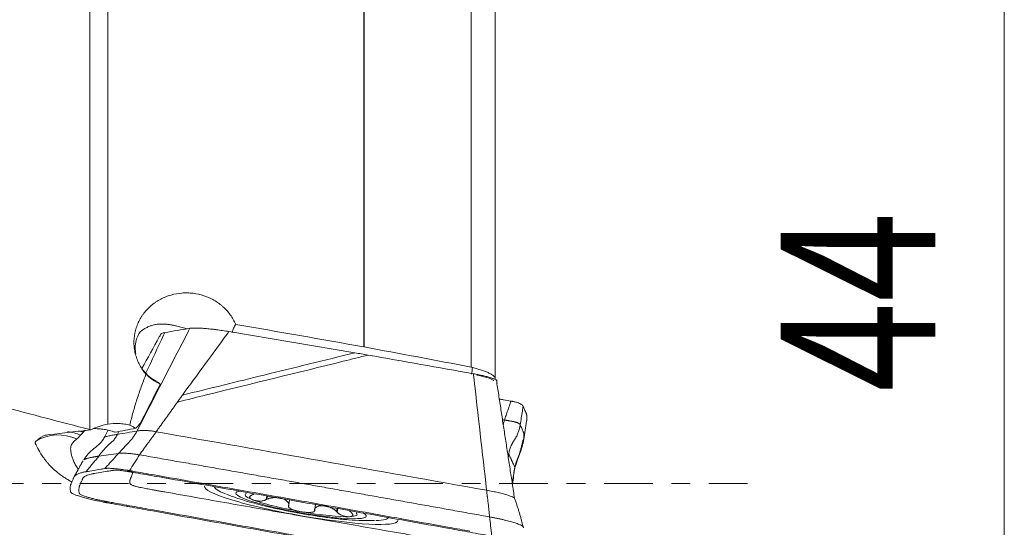
# Model space of a CAD drawing. Units: millimetres. Extents: x -47 to 63, y -36 to 60.
# Drawn here: x 39 to 61, y -1 to 11 of the extents above; entities that cross this region are included whole.
import ezdxf

# ---------------------------------------------------------------- set-up
doc = ezdxf.new("R2010")
doc.units = ezdxf.units.MM
doc.linetypes.add('CENTER', pattern=[47.5, 22, -8.5, 8.5, -8.5])
for name, color, linetype in [('1', 4, 'Continuous'), ('2', 7, 'Continuous'), ('SK2', 7, 'Continuous'), ('SK4', 2, 'CENTER')]:
    doc.layers.add(name, color=color, linetype=linetype)
doc.styles.add('iso_b_vert', font='simplex.shx')
doc.dimstyles.get("Standard").update_dxf_attribs({"dimtxt": 0.18, "dimasz": 0.18, "dimexe": 0.18, "dimexo": 0.0625, "dimgap": 0.09, "dimtad": 1, "dimzin": 0, "dimdsep": 52, "dimtxsty": 'Standard', "dimcen": 0.09, "dimadec": 0, "dimazin": 0, "dimtfac": 1, "dimtdec": 4, "dimtofl": 0, "dimtmove": 0, "dimatfit": 3, "dimfxl": 1, "dimtolj": 1, "dimtzin": 0, "dimarcsym": 0})

# ---------------------------------------------------------------- blocks, each defined once
blk = doc.blocks.new('_U1')
at = {"layer": 'SK2', "lineweight": 13}
for p, q in [((-24, 1.5875), (-24, 56.25)), ((50, 23.5875), (50, 56.25)), ((-24, 54.25), (50, 54.25))]:
    blk.add_line(p, q, dxfattribs=at)
at = {"layer": 'SK2', "lineweight": 18}
for points in [[(-24, 54.25), (-20.500002, 54.710784), (-20.499998, 53.789216)], [(50, 54.25), (46.500002, 53.789216), (46.499998, 54.710784)]]:
    blk.add_solid(points, dxfattribs=at)
at = {"layer": 'SK2', "lineweight": 18, "insert": (10.910767, 55.282634), "char_height": 3.5, "attachment_point": 7, "line_spacing_factor": 1.084337, "style": 'iso_b_vert'}
blk.add_mtext('\\W0.7167;74', dxfattribs=at)

msp = doc.modelspace()

# ---------------------------------------------------------------- linework, layer by layer
at = {"layer": '1', "lineweight": 13}
for p, q in [((40.105, 1.219), (40.105, 14.97)), ((40.508, 14.976), (40.508, 1.343)), ((46.307, 3.093), (46.307, 15.105)), ((46.317, 15.105), (46.317, 3.092)), ((48.739, 2.634), (48.739, 15.156)), ((44.112, -0.357), (44.125, -0.285)), ((44.607, -0.479), (44.626, -0.374)), ((45.691, -0.633), (45.703, -0.565))]:
    msp.add_line(p, q, dxfattribs=at)
at = {"layer": '1', "lineweight": 18}
for p, q in [((49.284, 2.371), (49.284, 15.138)), ((43.254, 3.439), (46.101, 2.959)), ((42.929, -0.067), (42.928, -0.069)), ((44.093, -0.366), (44.108, -0.282)), ((44.606, -0.493), (44.627, -0.374)), ((45.196, -0.582), (45.214, -0.478)), ((45.706, -0.648), (45.72, -0.568)), ((47.08, -0.847), (47.081, -0.843))]:
    msp.add_line(p, q, dxfattribs=at)
at = {"layer": '1', "lineweight": 13}
for centre, major_axis, ratio, start_param, end_param in [((48.637, 1.989), (-0.171, -0.985), 0.030039, 2.092694, 2.279896), ((39.402, 0.104), (0.645, -0.764), 0.9876, 2.012924, 2.980284), ((39.497, 0.184), (0.645, -0.764), 0.9876, 2.026012, 2.332724), ((39.633, 0.225), (0.126, -0.992), 0.925032, 2.655438, 2.76909), ((44.886, -0.481), (-1.477, 0.262), 0.121249, 0, -3.120054), ((44.886, -0.481), (-1.477, 0.262), 0.121249, -0.33611, 0), ((44.886, -0.481), (-1.477, 0.262), 0.121249, -3.120054, -2.806189)]:
    msp.add_ellipse(centre, major_axis=major_axis, ratio=ratio, start_param=start_param, end_param=end_param, dxfattribs=at)
at = {"layer": '1', "lineweight": 18}
for centre, major_axis, ratio, start_param, end_param in [((48.753, 2.413), (-0.492, 0.087), 0.121249, 3.110773, -1.781079), ((39.378, -3.111), (13.408, 26.648), 0.011553, 1.373979, 1.4079), ((42.216, 2.006), (3.263, 3.355), 0.054139, 1.815925, 1.850381), ((39.36, 0.19), (0.745, 1.1), 0.076438, 0.443215, 0.553302), ((37.221, -0.081), (9.917, 2.114), 0.052273, 1.153282, 1.204191), ((38.65, -0.53), (6.475, 6.732), 0.025181, 1.351687, 1.364775), ((44.891, -0.458), (2.19, -0.389), 0.121249, 3.128672, -1.549256), ((44.897, -0.419), (-1.969, 0.35), 0.121249, 0, 0.528319), ((44.886, -0.481), (-1.269, 0.226), 0.121249, -0.213181, 0.545139), ((44.886, -0.481), (-1.269, 0.226), 0.121249, 0.545139, 1.592336), ((44.886, -0.481), (-1.269, 0.226), 0.121249, 1.592336, 2.639534), ((44.886, -0.481), (-1.269, 0.226), 0.121249, 2.639534, -2.928414), ((44.891, -0.458), (2.19, -0.389), 0.121249, -1.549256, 0), ((44.897, -0.419), (-1.969, 0.35), 0.121249, 2.61355, -3.120053)]:
    msp.add_ellipse(centre, major_axis=major_axis, ratio=ratio, start_param=start_param, end_param=end_param, dxfattribs=at)
for points, knots in [([(41.374, 2.473), (41.319, 2.536), (41.272, 2.605), (41.223, 2.697), (41.213, 2.715), (41.196, 2.753), (41.187, 2.773), (41.164, 2.831), (41.138, 2.91), (41.12, 2.991), (41.111, 3.053), (41.109, 3.073), (41.105, 3.115), (41.103, 3.136), (41.1, 3.241), (41.107, 3.323), (41.127, 3.425), (41.131, 3.445), (41.142, 3.485), (41.148, 3.505), (41.167, 3.565), (41.197, 3.642), (41.236, 3.716), (41.268, 3.769), (41.279, 3.787), (41.302, 3.821), (41.314, 3.838), (41.378, 3.921), (41.436, 3.981), (41.515, 4.048), (41.532, 4.061), (41.565, 4.086), (41.582, 4.098), (41.635, 4.133), (41.707, 4.176), (41.783, 4.211), (41.841, 4.234), (41.861, 4.242), (41.9, 4.255), (41.921, 4.262), (42.022, 4.29), (42.105, 4.305), (42.23, 4.315), (42.272, 4.316), (42.335, 4.314), (42.357, 4.313), (42.399, 4.31), (42.42, 4.308), (42.524, 4.296), (42.605, 4.278), (42.705, 4.245), (42.725, 4.238), (42.764, 4.222), (42.784, 4.214), (42.841, 4.189), (42.915, 4.151), (42.985, 4.106), (43.036, 4.07), (43.053, 4.057), (43.086, 4.031), (43.102, 4.017), (43.18, 3.948), (43.235, 3.886), (43.308, 3.785), (43.33, 3.75), (43.371, 3.677), (43.39, 3.64), (43.406, 3.602)], [0, 0, 0, 0, 0.0625, 0.0625, 0.078125, 0.078125, 0.09375, 0.09375, 0.125, 0.15625, 0.15625, 0.171875, 0.171875, 0.1875, 0.1875, 0.25, 0.25, 0.265625, 0.265625, 0.28125, 0.28125, 0.3125, 0.34375, 0.34375, 0.359375, 0.359375, 0.375, 0.375, 0.4375, 0.4375, 0.453125, 0.453125, 0.46875, 0.46875, 0.5, 0.53125, 0.53125, 0.546875, 0.546875, 0.5625, 0.5625, 0.625, 0.625, 0.65625, 0.65625, 0.671875, 0.671875, 0.6875, 0.6875, 0.75, 0.75, 0.765625, 0.765625, 0.78125, 0.78125, 0.8125, 0.84375, 0.84375, 0.859375, 0.859375, 0.875, 0.875, 0.9375, 0.9375, 0.96875, 0.96875, 1, 1, 1, 1]), ([(42.31, 3.503), (42.308, 3.503), (42.306, 3.504), (42.269, 3.514), (42.233, 3.524), (42.176, 3.539), (42.157, 3.544), (42.117, 3.554), (42.096, 3.559), (42.063, 3.566), (42.051, 3.569), (42.029, 3.574), (42.017, 3.576), (41.982, 3.584), (41.957, 3.589), (41.919, 3.595), (41.906, 3.597), (41.879, 3.601), (41.866, 3.603), (41.826, 3.607), (41.799, 3.609), (41.758, 3.611), (41.744, 3.611), (41.717, 3.611), (41.703, 3.61), (41.662, 3.608), (41.635, 3.605), (41.582, 3.597), (41.555, 3.591), (41.516, 3.581), (41.503, 3.577), (41.478, 3.569), (41.465, 3.564), (41.428, 3.549), (41.403, 3.538), (41.357, 3.514), (41.334, 3.5), (41.311, 3.484), (41.31, 3.484), (41.309, 3.483)], [0, 0, 0, 0, 0.008015, 0.008015, 0.149253, 0.149253, 0.219872, 0.219872, 0.290491, 0.290491, 0.3258, 0.3258, 0.36111, 0.36111, 0.431729, 0.431729, 0.467038, 0.467038, 0.502348, 0.502348, 0.572967, 0.572967, 0.608276, 0.608276, 0.643586, 0.643586, 0.714205, 0.714205, 0.784824, 0.784824, 0.820133, 0.820133, 0.855443, 0.855443, 0.926062, 0.926062, 0.996681, 0.996681, 1, 1, 1, 1]), ([(43.322, 3.419), (43.327, 3.436), (43.333, 3.453), (43.346, 3.486), (43.352, 3.502), (43.373, 3.548), (43.389, 3.576), (43.406, 3.602)], [0, 0, 0, 0, 0.25, 0.25, 0.5, 0.5, 1, 1, 1, 1]), ([(41.141, 2.945), (41.137, 2.972), (41.125, 3.066), (41.136, 3.209), (41.205, 3.392), (41.265, 3.468), (41.316, 3.488)], [0, 0, 0, 0, 0.086664, 0.301562, 0.523167, 1, 1, 1, 1]), ([(41.708, 3.375), (41.71, 3.38), (41.717, 3.388), (41.735, 3.4), (41.762, 3.409), (41.785, 3.414), (41.799, 3.417)], [0, 0, 0, 0, 0.25, 0.5, 0.75, 1, 1, 1, 1]), ([(43.254, 3.439), (43.205, 3.447), (43.157, 3.455), (43.063, 3.469), (43.016, 3.475), (42.959, 3.483), (42.947, 3.484), (42.925, 3.487), (42.913, 3.489), (42.88, 3.493), (42.858, 3.495), (42.794, 3.502), (42.753, 3.506), (42.695, 3.511), (42.676, 3.512), (42.638, 3.515), (42.62, 3.516), (42.568, 3.519), (42.505, 3.521), (42.452, 3.52), (42.405, 3.517), (42.385, 3.515), (42.369, 3.513)], [0, 0, 0, 0, 0.125, 0.125, 0.25, 0.25, 0.28125, 0.28125, 0.3125, 0.3125, 0.375, 0.375, 0.5, 0.5, 0.5625, 0.5625, 0.625, 0.625, 0.75, 0.875, 0.875, 1, 1, 1, 1]), ([(41.374, 2.473), (41.338, 2.379), (41.302, 2.284), (41.234, 2.095), (41.201, 1.999), (41.139, 1.807), (41.11, 1.71), (41.055, 1.516), (41.03, 1.417), (41.008, 1.318)], [0, 0, 0, 0, 0.25, 0.25, 0.5, 0.5, 0.75, 0.75, 1, 1, 1, 1]), ([(41.608, 2.319), (41.551, 2.347), (41.438, 2.415), (41.35, 2.512), (41.309, 2.566)], [0, 0, 0, 0, 0.465883, 1, 1, 1, 1]), ([(41.698, 2.251), (41.664, 2.266), (41.632, 2.283), (41.587, 2.309), (41.572, 2.318), (41.543, 2.337), (41.529, 2.347), (41.462, 2.395), (41.415, 2.435), (41.374, 2.473)], [0, 0, 0, 0, 0.25, 0.25, 0.375, 0.375, 0.5, 0.5, 1, 1, 1, 1]), ([(49.284, 2.372), (49.285, 2.381), (49.282, 2.391), (49.274, 2.406), (49.27, 2.411), (49.261, 2.422), (49.255, 2.427), (49.237, 2.444), (49.221, 2.455), (49.194, 2.472), (49.184, 2.477), (49.163, 2.489), (49.151, 2.495), (49.116, 2.512), (49.09, 2.523), (49.048, 2.54), (49.033, 2.545), (49.004, 2.556), (48.988, 2.562), (48.941, 2.578), (48.909, 2.588), (48.841, 2.608), (48.806, 2.617), (48.771, 2.626)], [0, 0, 0, 0, 0.125, 0.125, 0.1875, 0.1875, 0.25, 0.25, 0.375, 0.375, 0.4375, 0.4375, 0.5, 0.5, 0.625, 0.625, 0.6875, 0.6875, 0.75, 0.75, 0.875, 0.875, 1, 1, 1, 1]), ([(41.608, 1.172), (41.625, 1.196), (41.658, 1.243), (41.726, 1.337), (41.81, 1.455), (41.911, 1.597), (41.987, 1.703), (42.037, 1.774), (42.062, 1.809), (42.078, 1.832), (42.086, 1.843)], [0, 0, 0, 0, 0.105547, 0.211095, 0.422189, 0.633284, 0.844379, 0.897152, 0.949926, 1, 1, 1, 1]), ([(42.086, 1.843), (42.087, 1.844), (42.095, 1.856), (42.113, 1.88), (42.138, 1.916), (42.163, 1.95), (42.183, 1.978), (42.195, 1.995), (42.199, 2)], [0, 0, 0, 0, 0.011385, 0.233983, 0.456581, 0.679179, 0.901777, 1, 1, 1, 1]), ([(49.377, 1.91), (49.409, 1.905), (49.495, 1.89), (49.583, 1.875), (49.64, 1.866), (49.642, 1.865)], [0, 0, 0, 0, 0.360037, 0.974808, 1, 1, 1, 1]), ([(49.642, 1.865), (49.647, 1.864), (49.659, 1.862), (49.683, 1.858), (49.727, 1.849), (49.782, 1.834), (49.836, 1.813), (49.877, 1.791), (49.901, 1.769), (49.912, 1.754), (49.915, 1.746), (49.916, 1.744), (49.916, 1.744)], [0, 0, 0, 0, 0.029563, 0.073545, 0.161507, 0.337432, 0.513357, 0.689282, 0.865207, 0.953169, 0.99715, 1, 1, 1, 1]), ([(38.115, 1.739), (38.447, 1.653), (38.779, 1.566), (39.442, 1.392), (39.773, 1.306), (40.105, 1.219)], [0, 0, 0, 0, 0.5, 0.5, 1, 1, 1, 1]), ([(49.916, 1.744), (49.917, 1.742), (49.919, 1.738), (49.924, 1.727), (49.932, 1.708), (49.947, 1.672), (49.964, 1.635), (49.978, 1.603), (49.986, 1.585), (49.99, 1.575), (49.993, 1.569), (49.993, 1.567), (49.994, 1.566), (49.995, 1.565), (49.995, 1.563), (49.995, 1.562), (49.995, 1.559), (49.996, 1.553), (49.998, 1.537), (50, 1.512), (50, 1.482), (49.999, 1.452), (49.997, 1.431), (49.996, 1.418), (49.995, 1.415), (49.995, 1.412), (49.995, 1.411), (49.995, 1.411)], [0, 0, 0, 0, 0.020172, 0.030957, 0.106451, 0.19273, 0.365288, 0.451567, 0.494707, 0.537846, 0.543238, 0.548631, 0.554023, 0.55672, 0.559416, 0.564808, 0.570201, 0.580986, 0.624125, 0.710404, 0.796683, 0.882962, 0.969241, 0.980026, 0.990811, 0.996203, 1, 1, 1, 1]), ([(40.508, 1.343), (40.44, 1.331), (40.375, 1.314), (40.249, 1.271), (40.188, 1.244), (40.129, 1.213)], [0, 0, 0, 0, 0.5, 0.5, 1, 1, 1, 1]), ([(41.008, 1.318), (40.968, 1.329), (40.927, 1.338), (40.864, 1.348), (40.843, 1.351), (40.801, 1.355), (40.78, 1.357), (40.675, 1.362), (40.591, 1.357), (40.508, 1.343)], [0, 0, 0, 0, 0.25, 0.25, 0.375, 0.375, 0.5, 0.5, 1, 1, 1, 1]), ([(49.491, 1.435), (49.496, 1.435), (49.507, 1.433), (49.523, 1.431), (49.539, 1.428), (49.554, 1.426), (49.57, 1.423), (49.585, 1.421), (49.6, 1.418), (49.62, 1.415), (49.645, 1.411), (49.673, 1.405), (49.7, 1.399), (49.725, 1.393), (49.749, 1.387), (49.771, 1.38), (49.791, 1.373), (49.808, 1.365), (49.823, 1.357), (49.835, 1.348), (49.843, 1.34), (49.848, 1.334), (49.849, 1.33), (49.85, 1.329)], [0, 0, 0, 0, 0.03125, 0.0625, 0.09375, 0.125, 0.15625, 0.1875, 0.21875, 0.25, 0.3125, 0.375, 0.4375, 0.5, 0.5625, 0.625, 0.6875, 0.75, 0.8125, 0.875, 0.9375, 0.96875, 1, 1, 1, 1]), ([(39.95, 1.156), (39.94, 1.144), (39.93, 1.133), (39.91, 1.111), (39.901, 1.101), (39.892, 1.092)], [0, 0, 0, 0, 0.5, 0.5, 1, 1, 1, 1]), ([(40.673, 1.16), (40.662, 1.164), (40.651, 1.168), (40.63, 1.175), (40.619, 1.179), (40.588, 1.188), (40.567, 1.194), (40.505, 1.209), (40.465, 1.217), (40.408, 1.226), (40.389, 1.229), (40.352, 1.233), (40.334, 1.235), (40.281, 1.24), (40.237, 1.242), (40.197, 1.242), (40.186, 1.242)], [0, 0, 0, 0, 0.057198, 0.057198, 0.114397, 0.114397, 0.228794, 0.228794, 0.457587, 0.457587, 0.571984, 0.571984, 0.686381, 0.686381, 0.915174, 1, 1, 1, 1]), ([(40.752, 0.681), (40.788, 0.722), (40.844, 0.782), (40.919, 0.862), (40.966, 0.911), (41.004, 0.95), (41.025, 0.973), (41.038, 0.989), (41.047, 0.999), (41.062, 1.018), (41.091, 1.056), (41.13, 1.113), (41.157, 1.162), (41.17, 1.186)], [0, 0, 0, 0, 0.25, 0.375, 0.5, 0.5625, 0.625, 0.640625, 0.65625, 0.6875, 0.75, 0.875, 1, 1, 1, 1]), ([(41.142, 1.25), (41.13, 1.257), (41.119, 1.263), (41.097, 1.276), (41.085, 1.282), (41.052, 1.299), (41.03, 1.309), (41.008, 1.318)], [0, 0, 0, 0, 0.25, 0.25, 0.5, 0.5, 1, 1, 1, 1]), ([(41.17, 1.186), (41.18, 1.188), (41.201, 1.191), (41.235, 1.196), (41.273, 1.199), (41.318, 1.201), (41.363, 1.2), (41.406, 1.198), (41.44, 1.195), (41.479, 1.191), (41.52, 1.186), (41.564, 1.18), (41.593, 1.175), (41.608, 1.172)], [0, 0, 0, 0, 0.125, 0.25, 0.375, 0.5, 0.625, 0.6875, 0.75, 0.8125, 0.875, 0.9375, 1, 1, 1, 1]), ([(41.229, 0.648), (41.26, 0.692), (41.308, 0.759), (41.371, 0.847), (41.411, 0.902), (41.443, 0.945), (41.474, 0.989), (41.506, 1.032), (41.537, 1.074), (41.568, 1.117), (41.592, 1.15), (41.608, 1.172)], [0, 0, 0, 0, 0.25, 0.375, 0.5, 0.5625, 0.625, 0.75, 0.8125, 0.875, 1, 1, 1, 1]), ([(49.591, 0.668), (49.595, 0.697), (49.607, 0.756), (49.632, 0.827), (49.653, 0.874), (49.665, 0.897), (49.672, 0.91), (49.684, 0.93), (49.697, 0.952), (49.714, 0.977), (49.739, 1.014), (49.771, 1.073), (49.819, 1.183), (49.841, 1.27), (49.85, 1.329)], [0, 0, 0, 0, 0.125, 0.25, 0.3125, 0.34375, 0.359375, 0.375, 0.4375, 0.46875, 0.5, 0.625, 0.75, 1, 1, 1, 1]), ([(49.85, 1.329), (49.862, 1.302), (49.879, 1.262), (49.903, 1.208), (49.916, 1.178), (49.924, 1.159), (49.926, 1.154), (49.927, 1.152), (49.928, 1.151), (49.928, 1.15), (49.928, 1.15), (49.928, 1.15), (49.928, 1.15), (49.928, 1.149), (49.929, 1.149), (49.929, 1.149), (49.929, 1.149), (49.929, 1.148), (49.929, 1.147), (49.929, 1.147), (49.929, 1.146), (49.929, 1.145), (49.93, 1.141), (49.93, 1.135), (49.932, 1.116), (49.935, 1.07), (49.933, 1.026), (49.929, 0.996)], [0, 0, 0, 0, 0.25, 0.375, 0.5, 0.53125, 0.546875, 0.546875, 0.554688, 0.554688, 0.555664, 0.555664, 0.556641, 0.556641, 0.558594, 0.558594, 0.560547, 0.5625, 0.5625, 0.566406, 0.566406, 0.570313, 0.578125, 0.59375, 0.625, 0.75, 1, 1, 1, 1]), ([(38.887, 0.961), (38.882, 0.956), (38.878, 0.952), (38.871, 0.942), (38.869, 0.937), (38.867, 0.927), (38.867, 0.921), (38.869, 0.91), (38.87, 0.904), (38.875, 0.894), (38.877, 0.891), (38.88, 0.885), (38.882, 0.881), (38.888, 0.87), (38.892, 0.862), (38.901, 0.845), (38.906, 0.835), (38.916, 0.815), (38.922, 0.804), (38.951, 0.746), (38.982, 0.69), (39.045, 0.595), (39.069, 0.561), (39.11, 0.507), (39.125, 0.489), (39.156, 0.452), (39.172, 0.434), (39.225, 0.378), (39.263, 0.34), (39.347, 0.265), (39.393, 0.227), (39.456, 0.182), (39.469, 0.173), (39.495, 0.155), (39.535, 0.128), (39.576, 0.102), (39.631, 0.07), (39.658, 0.055), (39.686, 0.04)], [0, 0, 0, 0, 0.043586, 0.043586, 0.087173, 0.087173, 0.130759, 0.130759, 0.174345, 0.174345, 0.196138, 0.196138, 0.217931, 0.217931, 0.261518, 0.261518, 0.305104, 0.305104, 0.34869, 0.34869, 0.523035, 0.523035, 0.610208, 0.610208, 0.653794, 0.653794, 0.697381, 0.697381, 0.784553, 0.784553, 0.871726, 0.871726, 0.893519, 0.893519, 0.915312, 0.958898, 0.958898, 1, 1, 1, 1]), ([(39.18, 1.105), (39.158, 1.103), (39.138, 1.1), (39.1, 1.093), (39.083, 1.088), (39.048, 1.078), (39.031, 1.071), (39.017, 1.063)], [0, 0, 0, 0, 0.302326, 0.302326, 0.604651, 0.604651, 1, 1, 1, 1]), ([(39.7, 0.899), (39.692, 0.888), (39.686, 0.875), (39.676, 0.846), (39.672, 0.829), (39.666, 0.776), (39.669, 0.735), (39.68, 0.676), (39.682, 0.664), (39.688, 0.639), (39.692, 0.627), (39.703, 0.588), (39.712, 0.562), (39.734, 0.507), (39.747, 0.479), (39.769, 0.436), (39.777, 0.422), (39.794, 0.393), (39.803, 0.378), (39.821, 0.352), (39.83, 0.34), (39.839, 0.328)], [0, 0, 0, 0, 0.118687, 0.118687, 0.237375, 0.237375, 0.474749, 0.474749, 0.534093, 0.534093, 0.593437, 0.593437, 0.712124, 0.712124, 0.830812, 0.830812, 0.890155, 0.890155, 0.949499, 0.949499, 1, 1, 1, 1]), ([(39.809, 1.006), (39.804, 1.001), (39.8, 0.997), (39.792, 0.99), (39.788, 0.987), (39.778, 0.979), (39.772, 0.975), (39.758, 0.965), (39.751, 0.959), (39.731, 0.938), (39.718, 0.922), (39.7, 0.899)], [0, 0, 0, 0, 0.125, 0.125, 0.25, 0.25, 0.5, 0.5, 0.75, 0.75, 1, 1, 1, 1]), ([(40.431, 1.04), (40.402, 0.989), (40.336, 0.894), (40.192, 0.793), (40.062, 0.676), (39.995, 0.583), (39.965, 0.532)], [0, 0, 0, 0, 0.249797, 0.499808, 0.749875, 1, 1, 1, 1]), ([(40.727, 1.112), (40.716, 1.087), (40.689, 1.039), (40.647, 0.985), (40.614, 0.951), (40.596, 0.935), (40.586, 0.926), (40.57, 0.913), (40.547, 0.894), (40.507, 0.858), (40.459, 0.81), (40.386, 0.729), (40.337, 0.664), (40.307, 0.618)], [0, 0, 0, 0, 0.125, 0.25, 0.3125, 0.34375, 0.359375, 0.375, 0.4375, 0.5, 0.625, 0.75, 1, 1, 1, 1]), ([(40.727, 1.112), (40.694, 1.106), (40.624, 1.095), (40.526, 1.077), (40.462, 1.059), (40.438, 1.045), (40.431, 1.04)], [0, 0, 0, 0, 0.288267, 0.576533, 0.8648, 1, 1, 1, 1]), ([(49.73, 0.359), (49.735, 0.387), (49.746, 0.441), (49.767, 0.508), (49.789, 0.559), (49.807, 0.597), (49.821, 0.629), (49.832, 0.655), (49.848, 0.694), (49.869, 0.753), (49.902, 0.86), (49.92, 0.941), (49.929, 0.996)], [0, 0, 0, 0, 0.125, 0.25, 0.3125, 0.375, 0.4375, 0.46875, 0.5, 0.625, 0.75, 1, 1, 1, 1]), ([(49.929, 0.996), (49.929, 0.996), (49.928, 0.996), (49.928, 0.995), (49.928, 0.993), (49.927, 0.99), (49.923, 0.984), (49.917, 0.978), (49.912, 0.974), (49.912, 0.974)], [0, 0, 0, 0, 0.030933, 0.061867, 0.123733, 0.247466, 0.494932, 0.989864, 1, 1, 1, 1]), ([(40.752, 0.681), (40.762, 0.682), (40.785, 0.684), (40.826, 0.686), (40.875, 0.686), (40.931, 0.684), (40.984, 0.68), (41.031, 0.676), (41.068, 0.671), (41.106, 0.667), (41.146, 0.661), (41.187, 0.655), (41.215, 0.65), (41.229, 0.648)], [0, 0, 0, 0, 0.125, 0.25, 0.375, 0.5, 0.625, 0.6875, 0.75, 0.8125, 0.875, 0.9375, 1, 1, 1, 1]), ([(40.307, 0.618), (40.302, 0.617), (40.292, 0.616), (40.276, 0.613), (40.26, 0.611), (40.244, 0.609), (40.229, 0.606), (40.213, 0.604), (40.198, 0.601), (40.178, 0.598), (40.154, 0.593), (40.125, 0.588), (40.098, 0.582), (40.073, 0.576), (40.049, 0.57), (40.027, 0.563), (40.008, 0.556), (39.99, 0.548), (39.976, 0.54), (39.968, 0.535), (39.965, 0.532)], [0, 0, 0, 0, 0.036093, 0.072185, 0.108278, 0.14437, 0.180463, 0.216555, 0.252648, 0.28874, 0.360925, 0.43311, 0.505295, 0.57748, 0.649665, 0.72185, 0.794036, 0.866221, 0.938406, 1, 1, 1, 1]), ([(49.158, -0.758), (49.093, -0.747), (48.962, -0.723), (48.765, -0.688), (48.568, -0.652), (48.371, -0.617), (48.174, -0.581), (47.977, -0.546), (47.78, -0.511), (47.582, -0.475), (47.385, -0.44), (47.188, -0.405), (46.99, -0.369), (46.793, -0.334), (46.595, -0.299), (46.397, -0.264), (46.199, -0.228), (46.001, -0.193), (45.803, -0.158), (45.605, -0.123), (45.407, -0.088), (45.209, -0.052), (45.011, -0.017), (44.812, 0.018), (44.614, 0.053), (44.415, 0.088), (44.217, 0.123), (44.018, 0.158), (43.819, 0.193), (43.62, 0.228), (43.421, 0.263), (43.222, 0.298), (43.023, 0.333), (42.824, 0.368), (42.625, 0.403), (42.426, 0.438), (42.226, 0.473), (42.027, 0.508), (41.828, 0.543), (41.628, 0.578), (41.428, 0.613), (41.295, 0.636), (41.229, 0.648)], [0, 0, 0, 0, 0.024821, 0.049651, 0.07449, 0.099338, 0.124195, 0.149062, 0.173938, 0.198823, 0.223717, 0.248621, 0.273533, 0.298455, 0.323386, 0.348326, 0.373276, 0.398234, 0.423202, 0.448179, 0.473165, 0.498161, 0.523165, 0.548179, 0.573202, 0.598234, 0.623276, 0.648326, 0.673386, 0.698455, 0.723533, 0.748621, 0.773717, 0.798823, 0.823938, 0.849062, 0.874195, 0.899338, 0.92449, 0.949651, 0.974821, 1, 1, 1, 1]), ([(49.591, 0.668), (49.602, 0.642), (49.62, 0.604), (49.64, 0.559), (49.652, 0.533), (49.658, 0.518), (49.663, 0.509), (49.665, 0.504), (49.667, 0.5), (49.668, 0.497), (49.669, 0.494), (49.67, 0.492), (49.672, 0.489), (49.674, 0.483), (49.682, 0.465), (49.695, 0.436), (49.713, 0.398), (49.725, 0.372), (49.73, 0.359)], [0, 0, 0, 0, 0.25, 0.375, 0.4375, 0.5, 0.515625, 0.53125, 0.546875, 0.554688, 0.5625, 0.570312, 0.578125, 0.59375, 0.625, 0.75, 0.875, 1, 1, 1, 1]), ([(40.017, 0.266), (40.012, 0.265), (40.001, 0.263), (39.977, 0.259), (39.933, 0.249), (39.877, 0.235), (39.824, 0.214), (39.783, 0.191), (39.759, 0.17), (39.749, 0.157), (39.747, 0.152), (39.747, 0.152)], [0, 0, 0, 0, 0.030974, 0.07706, 0.169232, 0.353577, 0.537923, 0.722268, 0.906613, 0.998785, 1, 1, 1, 1]), ([(49.192, -1.192), (49.21, -1.195), (49.245, -1.201), (49.313, -1.215), (49.396, -1.232), (49.488, -1.254), (49.573, -1.277), (49.646, -1.299), (49.706, -1.32), (49.753, -1.34), (49.779, -1.355), (49.792, -1.366), (49.796, -1.371), (49.797, -1.375), (49.798, -1.376), (49.798, -1.378), (49.798, -1.381), (49.799, -1.384), (49.801, -1.397), (49.803, -1.418), (49.805, -1.448), (49.804, -1.478), (49.801, -1.502), (49.797, -1.518), (49.796, -1.524), (49.795, -1.527), (49.795, -1.528), (49.794, -1.529), (49.794, -1.53), (49.793, -1.532), (49.793, -1.534), (49.791, -1.54), (49.788, -1.55), (49.781, -1.568), (49.768, -1.601), (49.751, -1.637), (49.735, -1.673), (49.727, -1.691), (49.722, -1.703), (49.72, -1.709), (49.715, -1.718), (49.705, -1.733), (49.682, -1.753), (49.643, -1.775), (49.591, -1.794), (49.538, -1.809), (49.496, -1.817), (49.471, -1.822), (49.403, -1.833), (49.287, -1.853), (49.15, -1.876), (49.067, -1.89), (49.033, -1.896), (49.027, -1.897), (49.021, -1.898), (49.013, -1.899), (48.991, -1.9), (48.948, -1.9), (48.879, -1.895), (48.822, -1.888), (48.777, -1.883), (48.739, -1.877), (48.703, -1.872), (48.679, -1.868), (48.667, -1.866), (48.654, -1.863), (48.634, -1.86), (48.609, -1.855), (48.43, -1.824), (47.625, -1.683), (46.192, -1.431), (44.283, -1.093), (42.693, -0.808), (41.58, -0.608), (41.023, -0.508), (40.745, -0.458), (40.606, -0.433), (40.537, -0.42), (40.5, -0.413), (40.48, -0.41), (40.467, -0.408), (40.459, -0.406), (40.45, -0.404), (40.436, -0.402), (40.407, -0.396), (40.347, -0.384), (40.264, -0.367), (40.171, -0.345), (40.087, -0.322), (40.014, -0.3), (39.953, -0.279), (39.907, -0.259), (39.88, -0.244), (39.868, -0.234), (39.864, -0.228), (39.862, -0.225), (39.862, -0.223), (39.861, -0.221), (39.861, -0.218), (39.861, -0.215), (39.859, -0.203), (39.856, -0.181), (39.854, -0.151), (39.855, -0.121), (39.859, -0.097), (39.862, -0.082), (39.864, -0.075), (39.865, -0.073), (39.865, -0.071), (39.865, -0.07), (39.866, -0.069), (39.866, -0.067), (39.867, -0.066), (39.868, -0.06), (39.871, -0.05), (39.878, -0.031), (39.892, 0.001), (39.909, 0.038), (39.925, 0.074), (39.933, 0.092), (39.938, 0.104), (39.94, 0.109), (39.944, 0.118), (39.955, 0.134), (39.978, 0.154), (40.017, 0.176), (40.068, 0.195), (40.121, 0.209), (40.163, 0.218), (40.189, 0.223), (40.256, 0.234), (40.372, 0.254), (40.509, 0.277), (40.593, 0.291), (40.626, 0.297), (40.632, 0.298), (40.638, 0.299), (40.646, 0.299), (40.669, 0.301), (40.712, 0.3), (40.78, 0.296), (40.837, 0.289), (40.882, 0.283), (40.921, 0.278), (40.957, 0.272), (40.98, 0.268), (40.992, 0.266), (41.006, 0.264), (41.025, 0.261), (41.05, 0.256), (41.229, 0.225), (42.035, 0.084), (43.467, -0.168), (45.376, -0.507), (46.967, -0.791), (48.08, -0.991), (48.636, -1.091), (48.944, -1.147), (49.103, -1.175), (49.183, -1.19), (49.192, -1.192)], [0, 0, 0, 0, 0.001953, 0.003906, 0.007812, 0.011719, 0.015625, 0.019531, 0.023438, 0.027344, 0.03125, 0.033203, 0.035156, 0.035645, 0.036133, 0.036621, 0.037109, 0.038086, 0.039062, 0.046875, 0.054688, 0.0625, 0.070312, 0.074219, 0.075195, 0.075684, 0.076172, 0.076416, 0.07666, 0.077148, 0.077637, 0.078125, 0.082031, 0.085938, 0.09375, 0.109375, 0.117188, 0.124023, 0.125, 0.126953, 0.128906, 0.132812, 0.140625, 0.148438, 0.15625, 0.164062, 0.167969, 0.169922, 0.171875, 0.1875, 0.203125, 0.210938, 0.211914, 0.212402, 0.212891, 0.213867, 0.214844, 0.21875, 0.222656, 0.225586, 0.226562, 0.228516, 0.230469, 0.230957, 0.231445, 0.231934, 0.232422, 0.233398, 0.234375, 0.25, 0.3125, 0.375, 0.4375, 0.46875, 0.484375, 0.492188, 0.496094, 0.498047, 0.499023, 0.499634, 0.5, 0.500366, 0.500488, 0.500977, 0.501953, 0.503906, 0.507812, 0.511719, 0.515625, 0.519531, 0.523438, 0.527344, 0.53125, 0.533203, 0.535156, 0.535645, 0.536133, 0.536621, 0.537109, 0.538086, 0.539062, 0.546875, 0.554688, 0.5625, 0.570312, 0.574219, 0.575195, 0.575684, 0.576172, 0.576416, 0.57666, 0.577148, 0.577637, 0.578125, 0.582031, 0.585938, 0.59375, 0.609375, 0.617188, 0.624023, 0.625, 0.626953, 0.628906, 0.632812, 0.640625, 0.648438, 0.65625, 0.664062, 0.667969, 0.669922, 0.671875, 0.6875, 0.703125, 0.710938, 0.711914, 0.712402, 0.712891, 0.713867, 0.714844, 0.71875, 0.722656, 0.725586, 0.726562, 0.728516, 0.730469, 0.730957, 0.731445, 0.731934, 0.732422, 0.733398, 0.734375, 0.75, 0.8125, 0.875, 0.9375, 0.96875, 0.984375, 0.992188, 0.999023, 1, 1, 1, 1]), ([(40.445, 0.338), (40.444, 0.338), (40.44, 0.337), (40.409, 0.332), (40.323, 0.318), (40.187, 0.295), (40.077, 0.276), (40.019, 0.266), (40.017, 0.266)], [0, 0, 0, 0, 0.005762, 0.02963, 0.220574, 0.60246, 0.984346, 1, 1, 1, 1]), ([(41, 0.29), (40.996, 0.29), (40.987, 0.292), (40.971, 0.295), (40.935, 0.301), (40.881, 0.309), (40.824, 0.317), (40.756, 0.326), (40.671, 0.335), (40.568, 0.343), (40.503, 0.343), (40.469, 0.341), (40.457, 0.34), (40.449, 0.339), (40.446, 0.338), (40.445, 0.338)], [0, 0, 0, 0, 0.016627, 0.041512, 0.066396, 0.165935, 0.265474, 0.315244, 0.464552, 0.66363, 0.862708, 0.912477, 0.962247, 0.987131, 1, 1, 1, 1]), ([(48.71, -1.08), (48.556, -1.052), (48.083, -0.967), (46.973, -0.767), (45.381, -0.483), (43.47, -0.144), (42.033, 0.109), (41.231, 0.249), (41.05, 0.281), (41.025, 0.285), (41.009, 0.288), (41.002, 0.289), (41, 0.29)], [0, 0, 0, 0, 0.060095, 0.184039, 0.431927, 0.679814, 0.927702, 0.989674, 0.993547, 0.997421, 0.999357, 1, 1, 1, 1]), ([(41.013, 0.078), (41.013, 0.078), (41.013, 0.079), (41.014, 0.081), (41.016, 0.085), (41.018, 0.091), (41.023, 0.104), (41.03, 0.123), (41.039, 0.145), (41.047, 0.167), (41.055, 0.189), (41.064, 0.211), (41.071, 0.23), (41.076, 0.245), (41.079, 0.252), (41.08, 0.255)], [0, 0, 0, 0, 0.001347, 0.016951, 0.032555, 0.063763, 0.126179, 0.25101, 0.375842, 0.500674, 0.625505, 0.750337, 0.875168, 0.937584, 1, 1, 1, 1]), ([(39.743, 0.145), (39.742, 0.142), (39.741, 0.139), (39.736, 0.128), (39.728, 0.109), (39.712, 0.073), (39.696, 0.036), (39.682, 0.004), (39.674, -0.015), (39.669, -0.024), (39.667, -0.03), (39.666, -0.032), (39.665, -0.033), (39.665, -0.035), (39.665, -0.036), (39.664, -0.037), (39.664, -0.04), (39.663, -0.046), (39.661, -0.062), (39.66, -0.087), (39.659, -0.117), (39.66, -0.147), (39.662, -0.168), (39.664, -0.181), (39.664, -0.184), (39.665, -0.187), (39.665, -0.188), (39.665, -0.188)], [0, 0, 0, 0, 0.020171, 0.030956, 0.10645, 0.192729, 0.365287, 0.451566, 0.494705, 0.537845, 0.543237, 0.54863, 0.554022, 0.556718, 0.559414, 0.564807, 0.570199, 0.580984, 0.624124, 0.710403, 0.796682, 0.88296, 0.969239, 0.980024, 0.990809, 0.996202, 1, 1, 1, 1]), ([(41.005, 0.013), (41.005, 0.014), (41.005, 0.015), (41.005, 0.018), (41.006, 0.022), (41.007, 0.033), (41.008, 0.046), (41.01, 0.058), (41.011, 0.065), (41.011, 0.067), (41.012, 0.068), (41.012, 0.069), (41.012, 0.071), (41.012, 0.074), (41.013, 0.076), (41.013, 0.077), (41.013, 0.078), (41.013, 0.078)], [0, 0, 0, 0, 0.01129, 0.062162, 0.124775, 0.25, 0.500451, 0.750901, 0.813514, 0.829167, 0.84482, 0.860473, 0.876126, 0.938739, 0.970045, 0.985698, 1, 1, 1, 1]), ([(41.638, -0.165), (41.613, -0.16), (41.602, -0.158), (41.577, -0.154), (41.546, -0.148), (41.503, -0.14), (41.452, -0.131), (41.391, -0.119), (41.33, -0.107), (41.279, -0.097), (41.238, -0.089), (41.198, -0.081), (41.161, -0.072), (41.129, -0.063), (41.108, -0.056), (41.089, -0.05), (41.068, -0.042), (41.051, -0.034), (41.038, -0.027), (41.032, -0.023), (41.025, -0.018), (41.017, -0.011), (41.01, -0.003), (41.006, 0.004), (41.005, 0.009), (41.005, 0.011), (41.005, 0.013), (41.005, 0.013), (41.005, 0.013)], [0, 0, 0, 0, 0.027382, 0.058743, 0.090103, 0.121463, 0.184183, 0.246904, 0.309624, 0.372345, 0.403705, 0.435065, 0.497786, 0.529146, 0.560506, 0.591866, 0.623226, 0.685947, 0.717307, 0.748667, 0.764347, 0.811388, 0.874108, 0.936828, 0.968189, 0.983869, 0.999549, 1, 1, 1, 1]), ([(39.665, -0.188), (39.665, -0.189), (39.665, -0.189), (39.665, -0.191), (39.667, -0.196), (39.673, -0.203), (39.689, -0.217), (39.724, -0.237), (39.785, -0.263), (39.864, -0.29), (39.96, -0.319), (40.071, -0.348), (40.192, -0.377), (40.301, -0.4), (40.379, -0.416), (40.418, -0.423), (40.436, -0.427), (40.448, -0.429), (40.453, -0.43), (40.457, -0.43), (40.458, -0.43)], [0, 0, 0, 0, 0.003978, 0.017435, 0.030892, 0.084721, 0.138549, 0.246206, 0.353863, 0.46152, 0.569177, 0.676834, 0.784491, 0.892148, 0.945976, 0.97289, 0.986347, 0.989712, 0.999804, 1, 1, 1, 1]), ([(47.717, -1.226), (47.713, -1.225), (47.695, -1.222), (47.637, -1.212), (47.485, -1.186), (47.28, -1.151), (46.826, -1.073), (45.978, -0.926), (45.217, -0.794), (44.646, -0.694), (44.487, -0.667), (44.233, -0.622), (43.789, -0.544), (43.157, -0.433), (42.528, -0.322), (42.075, -0.242), (41.869, -0.205), (41.719, -0.179), (41.662, -0.169), (41.641, -0.165), (41.638, -0.165)], [0, 0, 0, 0, 0.005977, 0.021447, 0.036918, 0.067858, 0.129739, 0.253502, 0.485556, 0.501026, 0.531967, 0.562907, 0.624789, 0.748551, 0.872313, 0.934194, 0.965135, 0.980605, 0.996075, 1, 1, 1, 1]), ([(49.158, -0.758), (49.153, -0.706), (49.141, -0.603), (49.127, -0.476), (49.116, -0.388), (49.111, -0.339), (49.107, -0.309), (49.104, -0.284), (49.101, -0.26), (49.096, -0.217), (49.092, -0.179), (49.089, -0.153)], [0, 0, 0, 0, 0.25, 0.5, 0.625, 0.6875, 0.75, 0.78125, 0.8125, 0.875, 1, 1, 1, 1]), ([(40.458, -0.43), (40.462, -0.431), (40.472, -0.433), (40.492, -0.437), (40.527, -0.443), (40.597, -0.456), (40.736, -0.481), (40.86, -0.503), (40.945, -0.518), (40.949, -0.519)], [0, 0, 0, 0, 0.022318, 0.060249, 0.120939, 0.242318, 0.485078, 0.970596, 1, 1, 1, 1]), ([(43.199, -0.246), (43.27, -0.274), (43.439, -0.337), (43.706, -0.418), (44.018, -0.501), (44.34, -0.575), (44.675, -0.643), (45.008, -0.703), (45.336, -0.753), (45.659, -0.795), (45.975, -0.826), (46.269, -0.845), (46.462, -0.843), (46.552, -0.839)], [0, 0, 0, 0, 0.07649, 0.178675, 0.269403, 0.363873, 0.453469, 0.541345, 0.629217, 0.71813, 0.810068, 0.909121, 1, 1, 1, 1]), ([(43.787, -0.368), (43.771, -0.361), (43.756, -0.354), (43.74, -0.343), (43.735, -0.339), (43.727, -0.331), (43.724, -0.327), (43.721, -0.317), (43.72, -0.313), (43.722, -0.305), (43.723, -0.302), (43.726, -0.296), (43.729, -0.293), (43.734, -0.287), (43.738, -0.284), (43.744, -0.279), (43.747, -0.277), (43.752, -0.274), (43.754, -0.272), (43.763, -0.267), (43.77, -0.264), (43.784, -0.257), (43.791, -0.254), (43.799, -0.251)], [0, 0, 0, 0, 0.25, 0.25, 0.375, 0.375, 0.5, 0.5, 0.625, 0.625, 0.6875, 0.6875, 0.75, 0.75, 0.8125, 0.8125, 0.84375, 0.84375, 0.875, 0.875, 0.9375, 0.9375, 1, 1, 1, 1]), ([(43.787, -0.368), (43.803, -0.374), (43.822, -0.38), (43.854, -0.388), (43.865, -0.39), (43.889, -0.394), (43.902, -0.396), (43.928, -0.399), (43.942, -0.4), (43.965, -0.4), (43.972, -0.4), (43.988, -0.399), (43.996, -0.398), (44.008, -0.397), (44.012, -0.396), (44.02, -0.395), (44.024, -0.394), (44.037, -0.391), (44.045, -0.389), (44.056, -0.385), (44.06, -0.384), (44.067, -0.381), (44.071, -0.379), (44.081, -0.374), (44.087, -0.37), (44.093, -0.366)], [0, 0, 0, 0, 0.25, 0.25, 0.375, 0.375, 0.5, 0.5, 0.625, 0.625, 0.6875, 0.6875, 0.75, 0.75, 0.78125, 0.78125, 0.8125, 0.8125, 0.875, 0.875, 0.90625, 0.90625, 0.9375, 0.9375, 1, 1, 1, 1]), ([(44.112, -0.357), (44.118, -0.354), (44.124, -0.352), (44.137, -0.347), (44.143, -0.345), (44.163, -0.339), (44.177, -0.335), (44.197, -0.331), (44.204, -0.329), (44.218, -0.327), (44.225, -0.326), (44.245, -0.324), (44.259, -0.322), (44.286, -0.321), (44.299, -0.321), (44.326, -0.321), (44.339, -0.322), (44.377, -0.325), (44.402, -0.329), (44.45, -0.341), (44.472, -0.348), (44.514, -0.367), (44.533, -0.378), (44.559, -0.396), (44.566, -0.403), (44.581, -0.417), (44.587, -0.424), (44.595, -0.435), (44.597, -0.439), (44.601, -0.447), (44.603, -0.451), (44.607, -0.463), (44.608, -0.471), (44.607, -0.479)], [0, 0, 0, 0, 0.03125, 0.03125, 0.0625, 0.0625, 0.125, 0.125, 0.15625, 0.15625, 0.1875, 0.1875, 0.25, 0.25, 0.3125, 0.3125, 0.375, 0.375, 0.5, 0.5, 0.625, 0.625, 0.75, 0.75, 0.8125, 0.8125, 0.875, 0.875, 0.90625, 0.90625, 0.9375, 0.9375, 1, 1, 1, 1]), ([(40.949, -0.519), (41.104, -0.547), (41.576, -0.632), (42.686, -0.832), (44.278, -1.116), (46.19, -1.455), (47.626, -1.708), (48.429, -1.848), (48.61, -1.88), (48.634, -1.884), (48.65, -1.887), (48.658, -1.889), (48.66, -1.889)], [0, 0, 0, 0, 0.060095, 0.184039, 0.431927, 0.679815, 0.927702, 0.989674, 0.993547, 0.997421, 0.999357, 1, 1, 1, 1]), ([(44.886, -0.64), (44.853, -0.634), (44.821, -0.627), (44.773, -0.615), (44.757, -0.611), (44.726, -0.601), (44.71, -0.596), (44.681, -0.585), (44.667, -0.579), (44.641, -0.565), (44.629, -0.558), (44.615, -0.545), (44.61, -0.541), (44.604, -0.531), (44.601, -0.527), (44.599, -0.517), (44.599, -0.512), (44.601, -0.502), (44.603, -0.497), (44.606, -0.493)], [0, 0, 0, 0, 0.25, 0.25, 0.375, 0.375, 0.5, 0.5, 0.625, 0.625, 0.75, 0.75, 0.8125, 0.8125, 0.875, 0.875, 0.9375, 0.9375, 1, 1, 1, 1]), ([(44.886, -0.64), (44.919, -0.645), (44.952, -0.65), (45.001, -0.655), (45.018, -0.656), (45.05, -0.658), (45.066, -0.658), (45.097, -0.658), (45.112, -0.657), (45.133, -0.653), (45.14, -0.652), (45.153, -0.649), (45.159, -0.647), (45.17, -0.642), (45.175, -0.639), (45.182, -0.635), (45.184, -0.633), (45.188, -0.629), (45.189, -0.627), (45.193, -0.621), (45.195, -0.616), (45.196, -0.606), (45.195, -0.601), (45.194, -0.596)], [0, 0, 0, 0, 0.25, 0.25, 0.375, 0.375, 0.5, 0.5, 0.625, 0.625, 0.6875, 0.6875, 0.75, 0.75, 0.8125, 0.8125, 0.84375, 0.84375, 0.875, 0.875, 0.9375, 0.9375, 1, 1, 1, 1]), ([(45.196, -0.582), (45.197, -0.574), (45.201, -0.567), (45.208, -0.557), (45.211, -0.554), (45.217, -0.548), (45.22, -0.545), (45.231, -0.537), (45.238, -0.532), (45.256, -0.524), (45.265, -0.52), (45.284, -0.514), (45.294, -0.511), (45.315, -0.508), (45.326, -0.506), (45.348, -0.504), (45.359, -0.504), (45.382, -0.504), (45.394, -0.505), (45.418, -0.508), (45.43, -0.509), (45.454, -0.514), (45.466, -0.517), (45.503, -0.527), (45.528, -0.535), (45.559, -0.548), (45.565, -0.551), (45.577, -0.557), (45.583, -0.56), (45.602, -0.569), (45.614, -0.576), (45.631, -0.587), (45.637, -0.591), (45.649, -0.599), (45.654, -0.603), (45.671, -0.615), (45.682, -0.624), (45.691, -0.633)], [0, 0, 0, 0, 0.0625, 0.0625, 0.09375, 0.09375, 0.125, 0.125, 0.1875, 0.1875, 0.25, 0.25, 0.3125, 0.3125, 0.375, 0.375, 0.4375, 0.4375, 0.5, 0.5, 0.5625, 0.5625, 0.625, 0.625, 0.75, 0.75, 0.78125, 0.78125, 0.8125, 0.8125, 0.875, 0.875, 0.90625, 0.90625, 0.9375, 0.9375, 1, 1, 1, 1]), ([(45.986, -0.753), (45.969, -0.753), (45.951, -0.753), (45.92, -0.749), (45.909, -0.748), (45.886, -0.744), (45.874, -0.741), (45.849, -0.735), (45.836, -0.731), (45.815, -0.724), (45.809, -0.721), (45.794, -0.715), (45.787, -0.712), (45.773, -0.704), (45.766, -0.7), (45.755, -0.693), (45.752, -0.691), (45.745, -0.686), (45.741, -0.684), (45.732, -0.676), (45.726, -0.671), (45.715, -0.66), (45.71, -0.654), (45.706, -0.648)], [0, 0, 0, 0, 0.25, 0.25, 0.375, 0.375, 0.5, 0.5, 0.625, 0.625, 0.6875, 0.6875, 0.75, 0.75, 0.8125, 0.8125, 0.84375, 0.84375, 0.875, 0.875, 0.9375, 0.9375, 1, 1, 1, 1]), ([(45.986, -0.753), (46.002, -0.752), (46.017, -0.75), (46.034, -0.745), (46.039, -0.742), (46.048, -0.737), (46.052, -0.734), (46.057, -0.726), (46.058, -0.722), (46.058, -0.714), (46.058, -0.711), (46.056, -0.704), (46.055, -0.701), (46.052, -0.695), (46.051, -0.693), (46.048, -0.688), (46.047, -0.686), (46.042, -0.679), (46.038, -0.674), (46.031, -0.666), (46.029, -0.664), (46.024, -0.658), (46.021, -0.656), (46.013, -0.647), (46.007, -0.642), (46, -0.636)], [0, 0, 0, 0, 0.25, 0.25, 0.375, 0.375, 0.5, 0.5, 0.625, 0.625, 0.6875, 0.6875, 0.75, 0.75, 0.78125, 0.78125, 0.8125, 0.8125, 0.875, 0.875, 0.90625, 0.90625, 0.9375, 0.9375, 1, 1, 1, 1]), ([(49.929, -0.996), (49.929, -0.996), (49.928, -0.996), (49.928, -0.995), (49.928, -0.993), (49.927, -0.99), (49.923, -0.984), (49.917, -0.978), (49.912, -0.974), (49.912, -0.974)], [0, 0, 0, 0, 0.030933, 0.061867, 0.123733, 0.247466, 0.494932, 0.989864, 1, 1, 1, 1])]:
    msp.add_open_spline(points, degree=3, knots=knots, dxfattribs=at)
for points, degree in [([(43.406, 3.602), (44.373, 3.434), (45.34, 3.265), (46.307, 3.093)], 3), ([(41.17, 1.186), (41.559, 1.942), (41.949, 2.698), (42.339, 3.454)], 3), ([(41.709, 3.377), (41.693, 3.349)], 1), ([(42.369, 3.513), (42.179, 3.481), (41.989, 3.449), (41.799, 3.417)], 3), ([(43.212, 3.382), (42.875, 2.921), (42.537, 2.461), (42.199, 2)], 3), ([(43.254, 3.439), (43.24, 3.42), (43.226, 3.401), (43.212, 3.382)], 3), ([(41.284, 2.603), (41.414, 2.841), (41.545, 3.079), (41.676, 3.317)], 3), ([(46.408, 2.906), (46.306, 2.924), (46.203, 2.942), (46.101, 2.959)], 3), ([(46.307, 3.093), (46.31, 3.093), (46.313, 3.092), (46.317, 3.092)], 3), ([(46.317, 3.092), (47.124, 2.941), (47.932, 2.788), (48.739, 2.634)], 3), ([(48.79, 2.484), (47.996, 2.625), (47.202, 2.765), (46.408, 2.906)], 3), ([(48.739, 2.634), (48.75, 2.631), (48.761, 2.629), (48.771, 2.626)], 3), ([(48.79, 2.484), (48.826, 2.478), (48.898, 2.464), (49.001, 2.442), (49.096, 2.419), (49.177, 2.395), (49.243, 2.373), (49.29, 2.352), (49.317, 2.335), (49.321, 2.325), (49.319, 2.321)], 3), ([(41.698, 2.251), (41.669, 2.275), (41.637, 2.296), (41.603, 2.312)], 3), ([(49.284, 2.358), (49.284, 2.361), (49.284, 2.365), (49.284, 2.372)], 3), ([(49.722, -0.338), (49.311, 2.338)], 1), ([(49.329, 2.254), (49.326, 2.276), (49.322, 2.298), (49.319, 2.321)], 3), ([(49.491, 1.435), (49.477, 1.437), (49.463, 1.439), (49.449, 1.441)], 3), ([(49.469, 1.336), (49.477, 1.369), (49.485, 1.402), (49.491, 1.435)], 3), ([(49.995, 1.411), (49.973, 1.273), (49.951, 1.134), (49.929, 0.996)], 3), ([(40.129, 1.213), (39.814, 1.178), (39.498, 1.142), (39.18, 1.105)], 3), ([(40.105, 1.219), (40.113, 1.217), (40.121, 1.215), (40.129, 1.213)], 3), ([(40.416, 1.023), (40.448, 1.081), (40.48, 1.139), (40.512, 1.197)], 3), ([(49.089, -0.153), (46.595, 0.288), (44.102, 0.73), (41.608, 1.172)], 3), ([(38.997, 1.049), (38.96, 1.02), (38.923, 0.99), (38.887, 0.961)], 3), ([(49.722, 0.338), (49.836, 0.65), (49.912, 0.974)], 2), ([(40.307, 0.618), (40.454, 0.639), (40.601, 0.66), (40.752, 0.681)], 3), ([(39.95, 0.515), (39.847, 0.331), (39.746, 0.15)], 2), ([(49.67, 0), (49.722, 0.338)], 1), ([(49.73, 0.359), (49.711, 0.234), (49.692, 0.109), (49.673, -0.016)], 3), ([(43.799, -0.251), (43.805, -0.248), (43.812, -0.245), (43.818, -0.242)], 3), ([(44.112, -0.357), (44.106, -0.36), (44.099, -0.363), (44.093, -0.366)], 3), ([(49.912, -0.974), (49.836, -0.65), (49.722, -0.338)], 2), ([(44.607, -0.479), (44.607, -0.484), (44.606, -0.488), (44.606, -0.493)], 3), ([(45.194, -0.596), (45.194, -0.591), (45.195, -0.587), (45.196, -0.582)], 3), ([(45.706, -0.648), (45.701, -0.643), (45.696, -0.638), (45.691, -0.633)], 3), ([(45.985, -0.621), (45.99, -0.626), (45.995, -0.631), (46, -0.636)], 3)]:
    msp.add_open_spline(points, degree=degree, dxfattribs=at)
at = {"layer": '1', "lineweight": 13}
for points in [[(41.374, 2.503), (41.507, 2.788), (41.639, 3.074), (41.772, 3.359)], [(41.676, 3.317), (41.681, 3.326), (41.686, 3.336), (41.692, 3.346)], [(41.772, 3.359), (41.781, 3.378), (41.79, 3.397), (41.799, 3.417)], [(42.339, 3.454), (42.349, 3.474), (42.359, 3.493), (42.369, 3.513)], [(48.79, 2.484), (48.793, 2.462), (48.795, 2.44), (48.798, 2.418)], [(48.798, 2.418), (48.895, 1.561), (48.992, 0.704), (49.089, -0.153)], [(41.17, 1.186), (41.022, 1.162), (40.875, 1.137), (40.727, 1.112)], [(40.727, 1.112), (40.737, 1.133), (40.748, 1.155), (40.758, 1.177)], [(49.58, 0.59), (49.583, 0.616), (49.587, 0.642), (49.591, 0.668)], [(49.158, -0.758), (49.173, -0.895), (49.187, -1.032), (49.202, -1.169)]]:
    msp.add_open_spline(points, degree=3, dxfattribs=at)
for points, knots in [([(46.408, 2.906), (46.219, 2.86), (46.031, 2.813), (44.811, 2.513), (43.779, 2.26), (42.527, 1.952), (42.307, 1.898), (42.086, 1.843)], [0, 0, 0, 0, 0.130934, 0.130934, 0.846851, 0.846851, 1, 1, 1, 1]), ([(46.101, 2.959), (45.418, 2.791), (44.735, 2.623), (43.434, 2.303), (42.817, 2.152), (42.199, 2)], [0, 0, 0, 0, 0.52521, 0.52521, 1, 1, 1, 1]), ([(49.491, 1.435), (49.504, 1.471), (49.529, 1.542), (49.567, 1.65), (49.605, 1.757), (49.63, 1.829), (49.642, 1.865)], [0, 0, 0, 0, 0.249256, 0.499008, 0.749256, 1, 1, 1, 1]), ([(49.916, 1.744), (49.911, 1.709), (49.889, 1.57), (49.867, 1.432), (49.85, 1.329)], [0, 0, 0, 0, 0.25309, 1, 1, 1, 1]), ([(40.445, 0.338), (40.471, 0.367), (40.573, 0.481), (40.675, 0.595), (40.752, 0.681)], [0, 0, 0, 0, 0.251787, 1, 1, 1, 1]), ([(40.307, 0.618), (40.283, 0.589), (40.235, 0.53), (40.162, 0.443), (40.09, 0.354), (40.041, 0.296), (40.017, 0.266)], [0, 0, 0, 0, 0.249256, 0.499008, 0.749256, 1, 1, 1, 1]), ([(41.229, 0.648), (41.19, 0.588), (41.114, 0.468), (41.038, 0.349), (41, 0.29)], [0, 0, 0, 0, 0.50122, 1, 1, 1, 1]), ([(49.722, 0.338), (49.723, 0.339), (49.731, 0.347), (49.733, 0.354), (49.73, 0.359)], [0, 0, 0, 0, 0.145761, 1, 1, 1, 1]), ([(49.089, -0.153), (49.135, -0.162), (49.226, -0.179), (49.356, -0.208), (49.472, -0.237), (49.57, -0.267), (49.646, -0.294), (49.697, -0.318), (49.716, -0.332), (49.722, -0.338)], [0, 0, 0, 0, 0.146292, 0.292585, 0.438877, 0.58517, 0.731462, 0.877755, 1, 1, 1, 1]), ([(49.912, -0.974), (49.907, -0.97), (49.895, -0.962), (49.87, -0.948), (49.839, -0.934), (49.801, -0.919), (49.757, -0.903), (49.691, -0.881), (49.614, -0.859), (49.528, -0.837), (49.459, -0.82), (49.387, -0.804), (49.313, -0.788), (49.236, -0.773), (49.184, -0.763), (49.158, -0.758)], [0, 0, 0, 0, 0.070068, 0.141602, 0.213135, 0.284668, 0.356201, 0.427734, 0.570801, 0.642334, 0.713867, 0.7854, 0.856934, 0.928467, 1, 1, 1, 1])]:
    msp.add_open_spline(points, degree=3, knots=knots, dxfattribs=at)
at = {"layer": '2', "lineweight": 13}
msp.add_line((60.814, 22), (60.814, -22), dxfattribs=at)
at = {"layer": 'SK4', "lineweight": 18, "ltscale": 0.05}
msp.add_line((-29, 0), (55, 0), dxfattribs=at)

# ---------------------------------------------------------------- texts
at = {"layer": '2', "lineweight": 18, "insert": (59.249, 2.074), "char_height": 3.5, "attachment_point": 7, "rotation": 90, "line_spacing_factor": 1.084337, "style": 'iso_b_vert'}
msp.add_mtext('\\W0.7685;44', dxfattribs=at)

# ---------------------------------------------------------------- dimensions: what is measured, and where the dimension line sits
at = {"layer": 'SK2', "lineweight": 18}
dim = msp.add_linear_dim(base=(50, 54.25), p1=(-24, 0), p2=(50, 22), dimstyle='Standard', override={"dimtxt": 3.5, "dimasz": 3.5, "dimexe": 2, "dimexo": 1.5875, "dimgap": 1.75, "dimtad": 1, "dimtih": 1, "dimtoh": 0, "dimdec": 2, "dimlfac": 1, "dimzin": 8, "dimdsep": 46, "dimlunit": 2, "dimpost": '<>', "dimtxsty": 'iso_b_vert', "dimsah": 1, "dimse1": 0, "dimse2": 0, "dimsd1": 0, "dimsd2": 0, "dimclrd": 2, "dimclre": 2, "dimclrt": 2, "dimtol": 0, "dimtm": -0.1, "dimtfac": 1, "dimtdec": 2, "dimtofl": 1, "dimtmove": 0, "dimtzin": 8, "dimlwd": 13, "dimlwe": 13}, dxfattribs=at)
dim.commit()
dim.dimension.update_dxf_attribs({"geometry": '_U1', "text_midpoint": (13, 54.25)})

doc.saveas('drawing.dxf')
